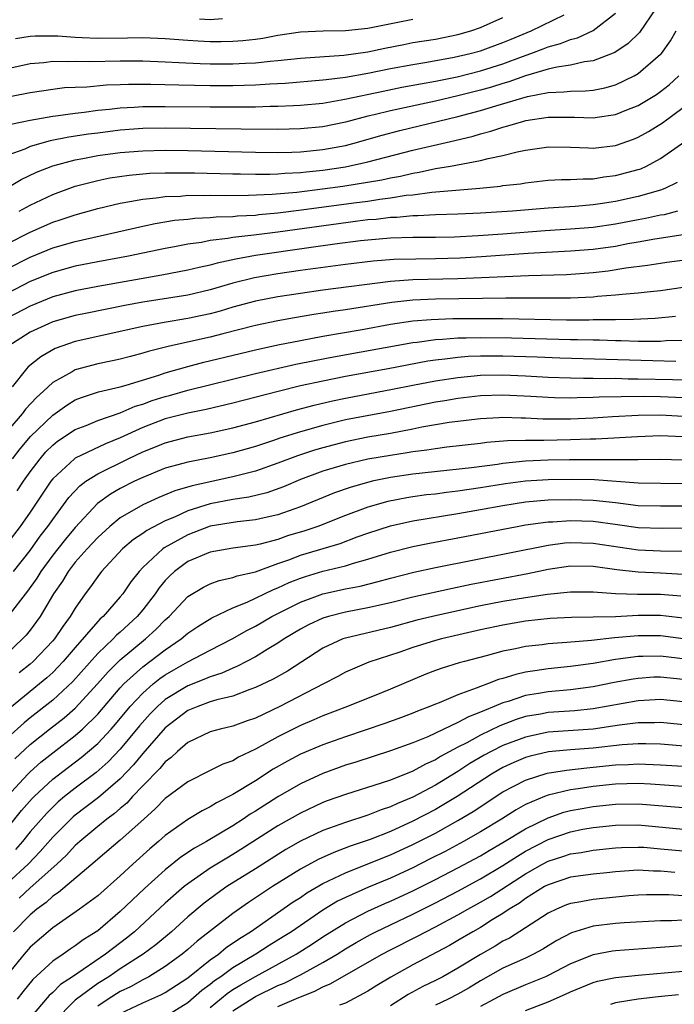
# Model space of a CAD drawing. Units: inches. Extents: x 2622000 to 2625000, y 1494000 to 1497000.
# Drawn here: x 2622360 to 2622418, y 1494141 to 1494228 of the extents above; entities that cross this region are included whole.
import ezdxf

# ---------------------------------------------------------------- set-up
doc = ezdxf.new("R2010")
doc.units = ezdxf.units.IN
doc.header["$MEASUREMENT"] = 0
doc.layers.add('LD26221494_2ft', color=217, linetype='Continuous')

msp = doc.modelspace()

# ---------------------------------------------------------------- linework, layer by layer
at = {"layer": 'LD26221494_2ft'}
for points, elevation in [([(2622416.572, 1494229), (2622415.126, 1494226.874), (2622414.114, 1494225.886), (2622412.921, 1494225.08), (2622411, 1494224.333), (2622410.25, 1494224.25), (2622409, 1494223.958), (2622407.792, 1494223.792), (2622407, 1494223.594), (2622405.009, 1494223.009), (2622403.528, 1494222.472), (2622403, 1494222.331), (2622401.983, 1494222.017), (2622401, 1494221.745), (2622399, 1494221.229), (2622397, 1494220.757), (2622393, 1494219.917), (2622391.553, 1494219.553), (2622391, 1494219.428), (2622389, 1494218.902), (2622387, 1494218.49), (2622385, 1494218.294), (2622383, 1494218.249), (2622379.733, 1494218.267), (2622373, 1494218.363), (2622371, 1494218.327), (2622369, 1494218.176), (2622367, 1494217.926), (2622366.182, 1494217.818), (2622364.445, 1494217.555), (2622362.774, 1494217.226), (2622361, 1494216.724), (2622360.509, 1494216.509), (2622359, 1494215.956)], 8636), ([(2622359, 1494221.155), (2622360.552, 1494221.448), (2622361, 1494221.548), (2622363, 1494221.843), (2622364.037, 1494221.963), (2622365, 1494222.016), (2622366.045, 1494222.045), (2622367.791, 1494222.209), (2622369, 1494222.238), (2622369.727, 1494222.273), (2622371.721, 1494222.279), (2622374.206, 1494222.206), (2622377, 1494222.159), (2622379, 1494222.158), (2622381, 1494222.209), (2622382.295, 1494222.295), (2622383.651, 1494222.349), (2622387, 1494222.646), (2622387.303, 1494222.697), (2622389, 1494222.894), (2622391, 1494223.246), (2622393, 1494223.657), (2622395, 1494224.034), (2622396.226, 1494224.226), (2622398.666, 1494224.666), (2622400.094, 1494225), (2622401, 1494225.246), (2622403, 1494225.964), (2622403.724, 1494226.276), (2622405.5, 1494227), (2622408.421, 1494228.421)], 8632), ([(2622359.271, 1494218.729), (2622361, 1494219.081), (2622363, 1494219.431), (2622363.482, 1494219.482), (2622365, 1494219.708), (2622365.783, 1494219.782), (2622367, 1494219.955), (2622368.045, 1494220.045), (2622369, 1494220.166), (2622370.223, 1494220.223), (2622371, 1494220.282), (2622373, 1494220.297), (2622377, 1494220.257), (2622381, 1494220.27), (2622382.309, 1494220.309), (2622383, 1494220.308), (2622384.38, 1494220.38), (2622385, 1494220.396), (2622387, 1494220.597), (2622388.937, 1494220.937), (2622392.342, 1494221.658), (2622394.007, 1494221.993), (2622395.686, 1494222.314), (2622397, 1494222.537), (2622398.934, 1494222.934), (2622401, 1494223.461), (2622403, 1494224.085), (2622404.744, 1494224.743), (2622405.468, 1494225), (2622406.576, 1494225.424), (2622407, 1494225.602), (2622408.116, 1494225.884), (2622409, 1494226.241), (2622409.617, 1494226.383), (2622411, 1494227.041), (2622413, 1494228.569)], 8634), ([(2622359, 1494223.667), (2622361, 1494224.103), (2622362.201, 1494224.201), (2622363, 1494224.303), (2622364.283, 1494224.283), (2622365, 1494224.319), (2622366.293, 1494224.293), (2622369, 1494224.339), (2622371, 1494224.342), (2622373, 1494224.269), (2622374.189, 1494224.189), (2622376.101, 1494224.101), (2622377, 1494224.077), (2622379, 1494224.068), (2622380.14, 1494224.14), (2622381, 1494224.17), (2622382.329, 1494224.329), (2622383, 1494224.378), (2622385, 1494224.597), (2622388.849, 1494224.849), (2622391, 1494225.155), (2622392.516, 1494225.484), (2622394.191, 1494225.809), (2622395, 1494225.96), (2622397, 1494226.28), (2622399, 1494226.678), (2622400.133, 1494227), (2622401, 1494227.305), (2622403, 1494228.192)], 8630), ([(2622395, 1494228.008), (2622391, 1494227.21), (2622389, 1494227.001), (2622387.015, 1494226.985), (2622385, 1494226.889), (2622383, 1494226.59), (2622381.66, 1494226.34), (2622381, 1494226.255), (2622379.881, 1494226.119), (2622379, 1494226.061), (2622377.967, 1494226.033), (2622377, 1494226.039), (2622375.909, 1494226.091), (2622375, 1494226.14), (2622373, 1494226.29), (2622371, 1494226.375), (2622369.654, 1494226.346), (2622367, 1494226.318), (2622365.607, 1494226.393), (2622365, 1494226.404), (2622363.467, 1494226.533), (2622361.456, 1494226.544), (2622361, 1494226.51), (2622359.708, 1494226.292)], 8628), ([(2622378.09, 1494228.09), (2622377, 1494227.997), (2622376.042, 1494228.042)], 8626), ([(2622359, 1494213.106), (2622360.204, 1494213.795), (2622361.557, 1494214.443), (2622363, 1494215.031), (2622365, 1494215.561), (2622365.673, 1494215.673), (2622367, 1494215.928), (2622369, 1494216.202), (2622371, 1494216.363), (2622373, 1494216.405), (2622375, 1494216.378), (2622381, 1494216.226), (2622383, 1494216.212), (2622384.235, 1494216.235), (2622385, 1494216.273), (2622387, 1494216.465), (2622389, 1494216.829), (2622389.673, 1494217), (2622392.259, 1494217.741), (2622393.837, 1494218.163), (2622399, 1494219.392), (2622401, 1494219.934), (2622402.351, 1494220.351), (2622405.183, 1494221.183), (2622407, 1494221.543), (2622408.414, 1494221.586), (2622409, 1494221.665), (2622410.322, 1494221.678), (2622411, 1494221.748), (2622412.05, 1494221.95), (2622413, 1494222.216), (2622414.647, 1494223), (2622415, 1494223.206), (2622417, 1494224.924), (2622417.068, 1494225), (2622417.88, 1494226.121), (2622418.392, 1494227)], 8638), ([(2622360.015, 1494211), (2622361, 1494211.541), (2622363, 1494212.482), (2622365, 1494213.212), (2622367, 1494213.726), (2622368.06, 1494213.94), (2622369.8, 1494214.2), (2622371.639, 1494214.361), (2622373, 1494214.402), (2622374.388, 1494214.388), (2622375, 1494214.404), (2622375.601, 1494214.399), (2622379, 1494214.306), (2622379.693, 1494214.307), (2622381, 1494214.277), (2622382.28, 1494214.28), (2622383, 1494214.311), (2622383.629, 1494214.371), (2622385, 1494214.431), (2622385.504, 1494214.496), (2622387, 1494214.644), (2622389, 1494214.939), (2622391, 1494215.366), (2622395, 1494216.412), (2622398.734, 1494217.266), (2622400.342, 1494217.658), (2622401, 1494217.865), (2622401.909, 1494218.091), (2622403, 1494218.46), (2622403.441, 1494218.559), (2622404.865, 1494219), (2622405.043, 1494219.043), (2622407, 1494219.336), (2622407.347, 1494219.347), (2622409.344, 1494219.343), (2622411, 1494219.288), (2622411.355, 1494219.355), (2622413, 1494219.583), (2622413.993, 1494219.994), (2622415, 1494220.379), (2622416.635, 1494221.365), (2622417, 1494221.624), (2622417.773, 1494222.227), (2622418.617, 1494223)], 8640), ([(2622359, 1494208.123), (2622361, 1494209.142), (2622363, 1494210.009), (2622363.758, 1494210.242), (2622365, 1494210.664), (2622367, 1494211.223), (2622369, 1494211.712), (2622369.842, 1494211.842), (2622371, 1494212.073), (2622372.178, 1494212.178), (2622373, 1494212.299), (2622374.34, 1494212.34), (2622375, 1494212.4), (2622376.387, 1494212.387), (2622377, 1494212.413), (2622378.386, 1494212.386), (2622380.401, 1494212.401), (2622382.493, 1494212.493), (2622384.69, 1494212.69), (2622386.972, 1494212.972), (2622388.775, 1494213.225), (2622392.222, 1494213.778), (2622393, 1494213.957), (2622393.887, 1494214.113), (2622395, 1494214.381), (2622395.542, 1494214.458), (2622397, 1494214.771), (2622398.346, 1494215), (2622401, 1494215.496), (2622401.682, 1494215.682), (2622403, 1494215.938), (2622404.261, 1494216.261), (2622405, 1494216.403), (2622406.66, 1494216.66), (2622407, 1494216.704), (2622409, 1494216.69), (2622410.605, 1494216.606), (2622411, 1494216.602), (2622413, 1494216.837), (2622414.607, 1494217.393), (2622415, 1494217.554), (2622415.93, 1494218.07), (2622417.16, 1494218.84), (2622419, 1494220.188)], 8642), ([(2622359, 1494205.898), (2622361, 1494206.919), (2622363, 1494207.74), (2622365, 1494208.312), (2622371, 1494209.668), (2622372.102, 1494209.898), (2622373.819, 1494210.181), (2622375, 1494210.296), (2622375.622, 1494210.378), (2622377, 1494210.437), (2622377.508, 1494210.492), (2622379, 1494210.526), (2622379.426, 1494210.574), (2622381, 1494210.647), (2622381.313, 1494210.687), (2622383, 1494210.837), (2622385.1, 1494211.1), (2622389.737, 1494211.737), (2622391, 1494211.895), (2622392.062, 1494212.062), (2622393, 1494212.17), (2622394.401, 1494212.401), (2622395, 1494212.457), (2622396.685, 1494212.685), (2622400.952, 1494213.048), (2622402.777, 1494213.223), (2622403, 1494213.266), (2622404.565, 1494213.435), (2622405, 1494213.515), (2622407, 1494213.737), (2622408.199, 1494213.801), (2622409, 1494213.812), (2622410.12, 1494213.88), (2622411, 1494213.874), (2622411.969, 1494214.031), (2622413, 1494214.147), (2622415, 1494214.683), (2622415.237, 1494214.763), (2622415.743, 1494215), (2622417, 1494215.662), (2622420.125, 1494217.875)], 8644), ([(2622418.464, 1494213.536), (2622417.362, 1494213), (2622417, 1494212.856), (2622415, 1494212.296), (2622413, 1494211.861), (2622411.634, 1494211.634), (2622411, 1494211.546), (2622409.414, 1494211.414), (2622407, 1494211.271), (2622403.839, 1494211), (2622401, 1494210.821), (2622399, 1494210.727), (2622397, 1494210.659), (2622395.429, 1494210.571), (2622395, 1494210.57), (2622393.566, 1494210.434), (2622393, 1494210.417), (2622391.734, 1494210.266), (2622391, 1494210.211), (2622390.11, 1494210.11), (2622383, 1494209.14), (2622380.857, 1494208.858), (2622379, 1494208.64), (2622378.553, 1494208.553), (2622377, 1494208.377), (2622376.219, 1494208.219), (2622375, 1494208.051), (2622373.813, 1494207.814), (2622373, 1494207.671), (2622369.719, 1494207), (2622367, 1494206.491), (2622365, 1494206.097), (2622363, 1494205.551), (2622361, 1494204.74), (2622359, 1494203.72)], 8646), ([(2622418.497, 1494211), (2622417.318, 1494210.682), (2622417, 1494210.634), (2622415.652, 1494210.348), (2622415, 1494210.237), (2622413, 1494209.844), (2622411, 1494209.543), (2622409, 1494209.384), (2622406.755, 1494209.245), (2622403, 1494208.949), (2622400.792, 1494208.792), (2622398.69, 1494208.69), (2622397, 1494208.657), (2622395, 1494208.652), (2622393, 1494208.59), (2622391, 1494208.424), (2622390.354, 1494208.355), (2622388.073, 1494208.073), (2622385.751, 1494207.751), (2622381, 1494207.054), (2622379.261, 1494206.739), (2622377.61, 1494206.389), (2622377, 1494206.209), (2622376.001, 1494205.999), (2622375, 1494205.741), (2622372.7, 1494205.3), (2622367, 1494204.306), (2622365, 1494203.917), (2622363, 1494203.374), (2622361, 1494202.565), (2622359, 1494201.517)], 8648), ([(2622419, 1494208.886), (2622416.495, 1494208.495), (2622415, 1494208.226), (2622414.078, 1494208.078), (2622413, 1494207.869), (2622411, 1494207.593), (2622409, 1494207.435), (2622405.229, 1494207.229), (2622401.077, 1494206.923), (2622399.193, 1494206.807), (2622397, 1494206.749), (2622395.256, 1494206.744), (2622393.313, 1494206.687), (2622391.46, 1494206.54), (2622389, 1494206.25), (2622385, 1494205.725), (2622383, 1494205.438), (2622380.921, 1494205.079), (2622379, 1494204.598), (2622377, 1494204.011), (2622375, 1494203.535), (2622371, 1494202.902), (2622369.393, 1494202.608), (2622366.057, 1494201.943), (2622365, 1494201.719), (2622363, 1494201.157), (2622362.612, 1494201), (2622361, 1494200.247), (2622359, 1494198.97)], 8650), ([(2622421, 1494206.874), (2622417.568, 1494206.432), (2622417, 1494206.353), (2622415.842, 1494206.158), (2622413.917, 1494205.918), (2622412.332, 1494205.668), (2622411, 1494205.515), (2622408.654, 1494205.346), (2622405.257, 1494205.257), (2622399, 1494204.974), (2622395, 1494204.892), (2622393, 1494204.737), (2622387, 1494203.97), (2622385, 1494203.695), (2622383, 1494203.393), (2622381, 1494203.007), (2622379, 1494202.462), (2622377.877, 1494202.123), (2622377, 1494201.886), (2622376.278, 1494201.722), (2622375, 1494201.451), (2622372.888, 1494201.112), (2622371, 1494200.754), (2622365, 1494199.409), (2622363.212, 1494198.788), (2622361.93, 1494198.07), (2622360.831, 1494197.17), (2622360.668, 1494197), (2622359.398, 1494195.398)], 8652), ([(2622419, 1494204.224), (2622417, 1494203.932), (2622415.813, 1494203.813), (2622415, 1494203.708), (2622413.599, 1494203.599), (2622413, 1494203.525), (2622411.404, 1494203.404), (2622411, 1494203.357), (2622409, 1494203.267), (2622407, 1494203.255), (2622403.262, 1494203.262), (2622397, 1494203.173), (2622395, 1494203.091), (2622393.123, 1494202.877), (2622389, 1494202.219), (2622387.926, 1494202.074), (2622387, 1494201.92), (2622386.193, 1494201.807), (2622384.475, 1494201.525), (2622383, 1494201.26), (2622381, 1494200.843), (2622378.108, 1494200.108), (2622377, 1494199.811), (2622373.386, 1494199), (2622371.471, 1494198.529), (2622371, 1494198.37), (2622369.903, 1494198.097), (2622369, 1494197.846), (2622368.309, 1494197.691), (2622367, 1494197.43), (2622365, 1494196.894), (2622364.728, 1494196.728), (2622363, 1494195.762), (2622362.179, 1494195), (2622361.548, 1494194.452), (2622360.586, 1494193.414), (2622360.29, 1494193), (2622359, 1494191.507)], 8654), ([(2622359.423, 1494189), (2622360.122, 1494189.878), (2622361.034, 1494190.966), (2622363, 1494192.889), (2622364.243, 1494193.757), (2622365, 1494194.223), (2622365.554, 1494194.445), (2622367.063, 1494194.937), (2622369, 1494195.395), (2622369.537, 1494195.537), (2622372.433, 1494196.433), (2622373, 1494196.626), (2622375, 1494197.203), (2622376.42, 1494197.58), (2622379.638, 1494198.362), (2622381, 1494198.686), (2622383, 1494199.117), (2622385, 1494199.513), (2622387, 1494199.878), (2622390.482, 1494200.482), (2622393, 1494200.947), (2622395, 1494201.247), (2622396.614, 1494201.386), (2622398.547, 1494201.453), (2622401, 1494201.469), (2622403, 1494201.455), (2622408.645, 1494201.355), (2622410.654, 1494201.346), (2622411, 1494201.358), (2622412.641, 1494201.359), (2622413, 1494201.384), (2622414.606, 1494201.394), (2622416.509, 1494201.491), (2622418.32, 1494201.68)], 8656), ([(2622359.838, 1494186.162), (2622360.394, 1494187), (2622361, 1494187.836), (2622361.877, 1494189), (2622362.396, 1494189.604), (2622363, 1494190.218), (2622363.436, 1494190.565), (2622365, 1494191.595), (2622365.97, 1494191.97), (2622367, 1494192.397), (2622369, 1494193.093), (2622370.332, 1494193.668), (2622371, 1494193.86), (2622371.835, 1494194.165), (2622373, 1494194.536), (2622373.372, 1494194.628), (2622375, 1494195.094), (2622381, 1494196.57), (2622384.605, 1494197.395), (2622386.263, 1494197.737), (2622387.943, 1494198.056), (2622395, 1494199.334), (2622395.367, 1494199.367), (2622397, 1494199.597), (2622397.618, 1494199.617), (2622399, 1494199.738), (2622399.742, 1494199.741), (2622401, 1494199.784), (2622403.752, 1494199.752), (2622409, 1494199.608), (2622409.604, 1494199.604), (2622411, 1494199.558), (2622411.558, 1494199.558), (2622413, 1494199.501), (2622413.504, 1494199.504), (2622415, 1494199.444), (2622415.462, 1494199.462), (2622417, 1494199.447), (2622417.493, 1494199.493), (2622419, 1494199.539)], 8658), ([(2622418.348, 1494197.652), (2622416.311, 1494197.689), (2622412.175, 1494197.825), (2622408.063, 1494197.937), (2622406.024, 1494198.024), (2622403, 1494198.118), (2622401, 1494198.119), (2622399.918, 1494198.082), (2622399, 1494198.007), (2622397.843, 1494197.842), (2622397, 1494197.763), (2622396.332, 1494197.668), (2622392.811, 1494197), (2622389, 1494196.303), (2622387, 1494195.908), (2622385, 1494195.466), (2622383.016, 1494194.984), (2622379, 1494193.931), (2622376.62, 1494193.381), (2622375, 1494193.052), (2622373, 1494192.535), (2622371, 1494191.787), (2622369, 1494190.853), (2622367.676, 1494190.324), (2622365, 1494189.054), (2622364.926, 1494189), (2622363, 1494187.218), (2622362.833, 1494187), (2622361, 1494184.253), (2622360.101, 1494183), (2622359, 1494181.561)], 8660), ([(2622359.522, 1494179), (2622361, 1494180.869), (2622361.886, 1494182.114), (2622362.579, 1494183), (2622363, 1494183.617), (2622364.441, 1494185.559), (2622365.404, 1494186.596), (2622365.957, 1494187), (2622367, 1494187.66), (2622369.691, 1494189), (2622371, 1494189.632), (2622371.986, 1494190.013), (2622373, 1494190.43), (2622375, 1494190.939), (2622377, 1494191.318), (2622379, 1494191.752), (2622381, 1494192.285), (2622384.651, 1494193.349), (2622386.232, 1494193.768), (2622387.854, 1494194.146), (2622389, 1494194.381), (2622393.171, 1494195.171), (2622395, 1494195.539), (2622397, 1494195.92), (2622399, 1494196.235), (2622401, 1494196.418), (2622403, 1494196.446), (2622405, 1494196.364), (2622407, 1494196.252), (2622409, 1494196.182), (2622410.155, 1494196.155), (2622411, 1494196.167), (2622412.137, 1494196.137), (2622413, 1494196.152), (2622414.115, 1494196.115), (2622415, 1494196.115), (2622418.047, 1494196.047), (2622419.98, 1494195.98)], 8662), ([(2622419, 1494194.403), (2622417, 1494194.492), (2622415.481, 1494194.519), (2622413.486, 1494194.514), (2622411.535, 1494194.464), (2622411, 1494194.433), (2622409.587, 1494194.413), (2622409, 1494194.384), (2622407.572, 1494194.428), (2622407, 1494194.431), (2622405.461, 1494194.539), (2622403, 1494194.662), (2622401, 1494194.601), (2622399, 1494194.368), (2622397.842, 1494194.158), (2622397, 1494194.03), (2622393, 1494193.207), (2622389, 1494192.453), (2622387, 1494191.971), (2622385, 1494191.394), (2622383.181, 1494190.819), (2622382.622, 1494190.622), (2622381, 1494190.098), (2622379, 1494189.536), (2622377, 1494189.094), (2622375, 1494188.699), (2622374.57, 1494188.57), (2622373, 1494188.154), (2622371, 1494187.35), (2622370.264, 1494187), (2622369, 1494186.355), (2622368.139, 1494185.861), (2622366.982, 1494185.018), (2622365, 1494182.886), (2622364.135, 1494181.865), (2622363.447, 1494181), (2622363, 1494180.434), (2622361.943, 1494179), (2622361.594, 1494178.406), (2622360.764, 1494177.236), (2622359.006, 1494174.994)], 8664), ([(2622419, 1494192.763), (2622417, 1494192.864), (2622415, 1494192.836), (2622412.725, 1494192.725), (2622411, 1494192.619), (2622409, 1494192.525), (2622408.516, 1494192.516), (2622406.525, 1494192.526), (2622405, 1494192.614), (2622404.604, 1494192.604), (2622403, 1494192.664), (2622402.632, 1494192.632), (2622401, 1494192.553), (2622398.213, 1494192.213), (2622395.797, 1494191.797), (2622395, 1494191.63), (2622393, 1494191.245), (2622391, 1494190.907), (2622389, 1494190.511), (2622387, 1494189.985), (2622386.242, 1494189.758), (2622384.738, 1494189.262), (2622383, 1494188.597), (2622381, 1494187.894), (2622379, 1494187.383), (2622375.39, 1494186.61), (2622373.844, 1494186.156), (2622372.435, 1494185.566), (2622371, 1494184.908), (2622369, 1494183.76), (2622368.071, 1494183), (2622367, 1494182.022), (2622366.049, 1494181), (2622365, 1494179.814), (2622364.361, 1494179), (2622363.855, 1494178.145), (2622363.078, 1494177), (2622361.895, 1494175), (2622361, 1494173.777), (2622360.651, 1494173.349), (2622360.33, 1494173), (2622359, 1494171.757)], 8666), ([(2622419, 1494190.948), (2622417, 1494191.036), (2622414.957, 1494190.957), (2622411.249, 1494190.751), (2622410.751, 1494190.751), (2622409, 1494190.68), (2622406.628, 1494190.628), (2622405, 1494190.634), (2622403.406, 1494190.594), (2622401.563, 1494190.437), (2622401, 1494190.356), (2622398.025, 1494190.025), (2622397, 1494189.895), (2622396.241, 1494189.759), (2622395, 1494189.614), (2622394.482, 1494189.518), (2622393, 1494189.3), (2622391, 1494188.955), (2622389, 1494188.497), (2622387, 1494187.887), (2622385, 1494187.149), (2622383.49, 1494186.51), (2622382.022, 1494185.978), (2622380.419, 1494185.581), (2622379, 1494185.373), (2622377, 1494184.998), (2622375, 1494184.373), (2622373.82, 1494183.82), (2622373, 1494183.48), (2622371.369, 1494182.631), (2622371, 1494182.355), (2622370.176, 1494181.824), (2622369.192, 1494181), (2622367.346, 1494179), (2622367, 1494178.55), (2622366.367, 1494177.633), (2622365.889, 1494177), (2622365, 1494175.747), (2622364.562, 1494175), (2622363.887, 1494174.113), (2622363.145, 1494173), (2622363, 1494172.83), (2622361.272, 1494171), (2622361, 1494170.759), (2622360.02, 1494169.98)], 8668), ([(2622419, 1494188.87), (2622416.944, 1494188.944), (2622415, 1494188.897), (2622413, 1494188.894), (2622410.917, 1494188.917), (2622408.903, 1494188.903), (2622407, 1494188.867), (2622405, 1494188.777), (2622403, 1494188.581), (2622402.502, 1494188.502), (2622400.196, 1494188.196), (2622395, 1494187.633), (2622393, 1494187.336), (2622391.381, 1494187), (2622391.069, 1494186.931), (2622389.509, 1494186.491), (2622388.029, 1494185.971), (2622385, 1494184.746), (2622383, 1494184.036), (2622381.77, 1494183.77), (2622381, 1494183.578), (2622379.411, 1494183.411), (2622377, 1494183.012), (2622375.548, 1494182.452), (2622375, 1494182.256), (2622372.902, 1494181.098), (2622372.771, 1494181), (2622371, 1494179.345), (2622370.669, 1494179), (2622369.932, 1494178.069), (2622369.222, 1494177), (2622369, 1494176.731), (2622367.49, 1494175), (2622367.225, 1494174.775), (2622367, 1494174.536), (2622365, 1494172.238), (2622363.943, 1494171), (2622363.492, 1494170.508), (2622363, 1494170.028), (2622362.464, 1494169.536), (2622361.831, 1494169), (2622359.17, 1494166.83)], 8670), ([(2622419, 1494186.786), (2622415, 1494186.848), (2622411.131, 1494187.131), (2622409.174, 1494187.174), (2622407, 1494187.145), (2622405, 1494187.014), (2622403.226, 1494186.774), (2622401, 1494186.413), (2622399, 1494186.118), (2622397.99, 1494186.01), (2622397, 1494185.868), (2622396.215, 1494185.785), (2622395, 1494185.618), (2622394.464, 1494185.536), (2622392.779, 1494185.221), (2622391, 1494184.716), (2622389, 1494183.96), (2622386.547, 1494183), (2622385.39, 1494182.61), (2622383.857, 1494182.143), (2622383, 1494181.845), (2622381.432, 1494181.432), (2622381, 1494181.337), (2622379, 1494181.073), (2622377, 1494180.72), (2622375, 1494179.869), (2622373.816, 1494179), (2622373.391, 1494178.609), (2622373, 1494178.192), (2622372.456, 1494177.544), (2622372.091, 1494177), (2622371, 1494175.591), (2622370.511, 1494175), (2622369, 1494173.611), (2622368.67, 1494173.33), (2622368.36, 1494173), (2622367, 1494171.712), (2622364.786, 1494169.215), (2622363, 1494167.568), (2622361, 1494165.993), (2622360.455, 1494165.545), (2622359, 1494164.233)], 8672), ([(2622359.635, 1494162.365), (2622361, 1494163.627), (2622362.721, 1494165), (2622364.005, 1494165.995), (2622365, 1494166.859), (2622366.976, 1494169), (2622367.915, 1494170.085), (2622368.835, 1494171), (2622369, 1494171.157), (2622371.25, 1494173), (2622372.169, 1494173.831), (2622373, 1494174.707), (2622373.333, 1494175), (2622375, 1494176.774), (2622376.393, 1494177.607), (2622377, 1494177.9), (2622377.799, 1494178.201), (2622379, 1494178.443), (2622379.396, 1494178.603), (2622381, 1494178.965), (2622383, 1494179.692), (2622384.06, 1494180.061), (2622385, 1494180.427), (2622388.523, 1494181.477), (2622390.059, 1494182.058), (2622391, 1494182.391), (2622393, 1494183.047), (2622395, 1494183.483), (2622399, 1494184.136), (2622401, 1494184.485), (2622403, 1494184.854), (2622405, 1494185.169), (2622407, 1494185.343), (2622409, 1494185.388), (2622411, 1494185.327), (2622413, 1494185.118), (2622415, 1494184.866), (2622417, 1494184.81), (2622419, 1494184.834)], 8674), ([(2622358.94, 1494159), (2622360.8, 1494161), (2622361, 1494161.196), (2622361.952, 1494162.048), (2622363, 1494162.895), (2622365, 1494164.42), (2622365.657, 1494165), (2622367, 1494166.322), (2622369, 1494168.647), (2622369.328, 1494169), (2622371, 1494170.523), (2622373, 1494172.038), (2622374.412, 1494173), (2622375, 1494173.514), (2622375.89, 1494174.111), (2622377.131, 1494174.869), (2622379, 1494175.758), (2622380.276, 1494176.276), (2622382.608, 1494177.392), (2622383, 1494177.534), (2622384.002, 1494177.998), (2622385, 1494178.396), (2622385.452, 1494178.548), (2622387, 1494179.02), (2622389, 1494179.501), (2622389.734, 1494179.734), (2622391, 1494180.076), (2622393, 1494180.706), (2622395, 1494181.217), (2622396.48, 1494181.52), (2622399, 1494181.989), (2622404.246, 1494183), (2622405, 1494183.132), (2622407, 1494183.403), (2622407.414, 1494183.414), (2622409, 1494183.518), (2622411, 1494183.454), (2622413.165, 1494183.165), (2622415, 1494182.889), (2622417.172, 1494182.828), (2622419, 1494182.876)], 8676), ([(2622358.011, 1494155), (2622360.242, 1494157.758), (2622361.178, 1494158.822), (2622361.356, 1494159), (2622363, 1494160.543), (2622364.388, 1494161.612), (2622365.534, 1494162.466), (2622367, 1494163.725), (2622368.188, 1494165), (2622368.572, 1494165.428), (2622369.889, 1494167), (2622371, 1494168.191), (2622371.927, 1494169), (2622372.523, 1494169.477), (2622373, 1494169.809), (2622373.753, 1494170.247), (2622375, 1494170.963), (2622377, 1494172.014), (2622378.934, 1494173), (2622380.251, 1494173.749), (2622381, 1494174.139), (2622382.459, 1494175), (2622385, 1494176.279), (2622387, 1494177.005), (2622389, 1494177.44), (2622390.303, 1494177.697), (2622391.906, 1494178.094), (2622393, 1494178.405), (2622395.067, 1494178.933), (2622397, 1494179.354), (2622407, 1494181.331), (2622408.479, 1494181.521), (2622409, 1494181.557), (2622411, 1494181.507), (2622415, 1494180.904), (2622417, 1494180.824), (2622419, 1494180.796)], 8678), ([(2622419, 1494178.727), (2622417, 1494178.851), (2622415, 1494178.922), (2622413.124, 1494179.124), (2622411, 1494179.42), (2622409, 1494179.45), (2622407, 1494179.16), (2622405.22, 1494178.78), (2622400.17, 1494177.83), (2622398.51, 1494177.49), (2622395, 1494176.71), (2622393, 1494176.215), (2622391, 1494175.759), (2622389, 1494175.371), (2622387.51, 1494175), (2622387, 1494174.846), (2622385.734, 1494174.266), (2622385, 1494173.865), (2622383.574, 1494173), (2622383, 1494172.613), (2622382.063, 1494172.063), (2622381, 1494171.413), (2622379.419, 1494170.581), (2622379, 1494170.418), (2622378.029, 1494169.971), (2622377, 1494169.647), (2622376.559, 1494169.442), (2622375, 1494168.84), (2622373, 1494167.611), (2622372.309, 1494167), (2622371.664, 1494166.337), (2622370.72, 1494165.28), (2622369, 1494163.214), (2622367.922, 1494162.077), (2622366.863, 1494161.137), (2622365, 1494159.75), (2622364.053, 1494159), (2622363.479, 1494158.521), (2622363, 1494158.073), (2622362.465, 1494157.535), (2622361, 1494155.855), (2622360.304, 1494155), (2622359.689, 1494154.311)], 8680), ([(2622418.785, 1494176.785), (2622417, 1494176.939), (2622414.958, 1494176.958), (2622413, 1494177.004), (2622411, 1494177.142), (2622409, 1494177.165), (2622406.961, 1494176.961), (2622405, 1494176.659), (2622403, 1494176.316), (2622401, 1494175.928), (2622399, 1494175.504), (2622396.742, 1494175), (2622395.346, 1494174.654), (2622393, 1494174.027), (2622389, 1494173.08), (2622388.77, 1494173), (2622387, 1494172.176), (2622383.852, 1494170.147), (2622382.569, 1494169.431), (2622381, 1494168.673), (2622380.505, 1494168.505), (2622379, 1494167.922), (2622377.586, 1494167.586), (2622377, 1494167.402), (2622375.882, 1494167), (2622375, 1494166.635), (2622373, 1494165.109), (2622371, 1494162.816), (2622370.183, 1494161.818), (2622369, 1494160.572), (2622367.08, 1494158.92), (2622365, 1494157.347), (2622364.811, 1494157.189), (2622363, 1494155.383), (2622361.886, 1494154.114), (2622360.814, 1494153), (2622359, 1494151.328)], 8682), ([(2622419, 1494174.849), (2622417, 1494175.071), (2622415, 1494175.075), (2622413, 1494174.976), (2622411, 1494174.922), (2622409.098, 1494174.903), (2622407.189, 1494174.811), (2622405, 1494174.579), (2622403, 1494174.237), (2622401, 1494173.802), (2622397.528, 1494173), (2622397, 1494172.857), (2622395, 1494172.232), (2622393.821, 1494171.821), (2622391.072, 1494170.928), (2622389, 1494170.058), (2622388.325, 1494169.675), (2622387.053, 1494169), (2622383.174, 1494167), (2622381, 1494165.976), (2622380.272, 1494165.728), (2622379, 1494165.259), (2622377.887, 1494165), (2622377, 1494164.749), (2622375, 1494163.801), (2622374.081, 1494163), (2622373.529, 1494162.471), (2622373, 1494162.08), (2622372.517, 1494161.483), (2622371, 1494159.944), (2622370.098, 1494159), (2622369.575, 1494158.425), (2622369, 1494157.945), (2622368.499, 1494157.501), (2622367.811, 1494157), (2622367, 1494156.343), (2622365.401, 1494155), (2622365, 1494154.639), (2622364.212, 1494153.788), (2622363.362, 1494153), (2622361, 1494150.898), (2622360.023, 1494149.977)], 8684), ([(2622419, 1494173.011), (2622417, 1494173.268), (2622415, 1494173.268), (2622412.915, 1494173.085), (2622410.861, 1494172.861), (2622408.679, 1494172.679), (2622407, 1494172.561), (2622406.487, 1494172.487), (2622405, 1494172.32), (2622404.123, 1494172.123), (2622403, 1494171.911), (2622401.503, 1494171.503), (2622399.568, 1494171), (2622399.121, 1494170.879), (2622397.594, 1494170.406), (2622397, 1494170.186), (2622396.141, 1494169.859), (2622393, 1494168.532), (2622392.217, 1494168.217), (2622389.19, 1494167), (2622387, 1494166.161), (2622386.198, 1494165.802), (2622385, 1494165.301), (2622383, 1494164.318), (2622381, 1494163.216), (2622379.501, 1494162.499), (2622379, 1494162.18), (2622378.12, 1494161.88), (2622377, 1494161.301), (2622375, 1494160.312), (2622373, 1494158.836), (2622372.103, 1494157.896), (2622371.08, 1494157), (2622369, 1494155.128), (2622367, 1494153.426), (2622366.782, 1494153.218), (2622363.528, 1494150.472), (2622363, 1494150.147), (2622362.406, 1494149.594), (2622361.601, 1494149), (2622361, 1494148.485), (2622359.504, 1494147)], 8686), ([(2622419.219, 1494171.218), (2622417, 1494171.483), (2622415.43, 1494171.429), (2622415, 1494171.429), (2622413, 1494171.162), (2622411, 1494170.833), (2622409, 1494170.551), (2622407, 1494170.333), (2622405.824, 1494170.176), (2622405, 1494170.034), (2622404.144, 1494169.856), (2622403, 1494169.495), (2622402.608, 1494169.392), (2622401.612, 1494169), (2622401, 1494168.783), (2622400.617, 1494168.617), (2622399, 1494168.041), (2622397.334, 1494167.334), (2622397, 1494167.211), (2622396.504, 1494167), (2622395.409, 1494166.592), (2622395, 1494166.414), (2622393.972, 1494166.028), (2622392.499, 1494165.501), (2622389, 1494164.312), (2622387, 1494163.602), (2622385, 1494162.757), (2622383.849, 1494162.151), (2622382.58, 1494161.419), (2622381, 1494160.402), (2622379, 1494159.175), (2622377.563, 1494158.436), (2622377, 1494158.076), (2622376.274, 1494157.726), (2622375, 1494156.955), (2622373, 1494155.534), (2622372.408, 1494155), (2622371.641, 1494154.359), (2622370.112, 1494153), (2622369, 1494151.973), (2622367, 1494150.194), (2622365.375, 1494149), (2622363, 1494147.353), (2622361, 1494145.611), (2622360.453, 1494145), (2622359, 1494143.231)], 8688), ([(2622419, 1494169.409), (2622417, 1494169.615), (2622416.407, 1494169.593), (2622415, 1494169.494), (2622414.569, 1494169.431), (2622412.879, 1494169.121), (2622411, 1494168.75), (2622409, 1494168.484), (2622407, 1494168.304), (2622406.152, 1494168.152), (2622405, 1494167.975), (2622403.455, 1494167.455), (2622403, 1494167.328), (2622402.229, 1494167), (2622401.342, 1494166.658), (2622401, 1494166.487), (2622399.922, 1494166.078), (2622399, 1494165.574), (2622397, 1494164.625), (2622396.315, 1494164.315), (2622395, 1494163.776), (2622393, 1494163.059), (2622389.94, 1494162.06), (2622389, 1494161.774), (2622387, 1494161.058), (2622385, 1494160.134), (2622383, 1494158.981), (2622381, 1494157.711), (2622380.555, 1494157.445), (2622379.905, 1494157), (2622379, 1494156.412), (2622376.648, 1494155), (2622375.585, 1494154.414), (2622374.389, 1494153.611), (2622373, 1494152.501), (2622371.152, 1494150.848), (2622369, 1494148.791), (2622367, 1494147.088), (2622365.717, 1494146.283), (2622365, 1494145.739), (2622364.547, 1494145.453), (2622363.924, 1494145), (2622363, 1494144.373), (2622361.238, 1494142.762), (2622360.333, 1494141.667), (2622359.853, 1494141)], 8690), ([(2622419, 1494167.404), (2622417, 1494167.612), (2622415.542, 1494167.542), (2622415, 1494167.503), (2622411, 1494166.784), (2622409.378, 1494166.622), (2622407, 1494166.46), (2622406.326, 1494166.325), (2622405, 1494166.097), (2622404.165, 1494165.835), (2622402.723, 1494165.277), (2622401, 1494164.448), (2622399.78, 1494163.78), (2622399, 1494163.387), (2622397.445, 1494162.555), (2622397, 1494162.27), (2622396.116, 1494161.884), (2622395, 1494161.263), (2622393, 1494160.464), (2622392.181, 1494160.181), (2622389, 1494159.179), (2622387.393, 1494158.607), (2622387, 1494158.458), (2622385, 1494157.537), (2622383, 1494156.404), (2622379.716, 1494154.284), (2622379, 1494153.842), (2622378.463, 1494153.536), (2622377, 1494152.631), (2622375, 1494151.259), (2622374.677, 1494151), (2622373, 1494149.526), (2622370.254, 1494147), (2622369.566, 1494146.434), (2622368.425, 1494145.575), (2622367.702, 1494145), (2622364.761, 1494143), (2622363.698, 1494142.302), (2622363, 1494141.61), (2622362.675, 1494141.325), (2622361, 1494139.347)], 8692), ([(2622421.163, 1494165.163), (2622417, 1494165.571), (2622416.455, 1494165.545), (2622415, 1494165.548), (2622413.337, 1494165.337), (2622412.761, 1494165.239), (2622411, 1494164.985), (2622407, 1494164.705), (2622405, 1494164.29), (2622403, 1494163.524), (2622401.952, 1494163), (2622401.332, 1494162.668), (2622400.067, 1494161.933), (2622399, 1494161.234), (2622397, 1494160.013), (2622395, 1494158.941), (2622393.621, 1494158.379), (2622393, 1494158.082), (2622392.176, 1494157.824), (2622391, 1494157.355), (2622389, 1494156.697), (2622387, 1494155.972), (2622385, 1494155.034), (2622383.707, 1494154.293), (2622381, 1494152.583), (2622378.456, 1494151), (2622377.595, 1494150.405), (2622376.455, 1494149.545), (2622375, 1494148.305), (2622373.549, 1494147), (2622372.16, 1494145.84), (2622371.038, 1494145), (2622369, 1494143.688), (2622367.985, 1494143), (2622367, 1494142.385), (2622365.106, 1494141), (2622365, 1494140.909), (2622363.105, 1494139)], 8694), ([(2622419.453, 1494163.453), (2622417, 1494163.642), (2622415.684, 1494163.684), (2622415, 1494163.685), (2622413.594, 1494163.593), (2622411, 1494163.298), (2622409, 1494163.141), (2622407.042, 1494162.958), (2622405.423, 1494162.577), (2622405, 1494162.456), (2622403.975, 1494162.025), (2622403, 1494161.581), (2622402.622, 1494161.378), (2622401.984, 1494161), (2622398.936, 1494159), (2622397, 1494157.857), (2622395, 1494156.808), (2622393, 1494155.904), (2622391.193, 1494155.193), (2622389.417, 1494154.583), (2622387.958, 1494154.042), (2622386.579, 1494153.421), (2622385, 1494152.555), (2622382.532, 1494151), (2622380.404, 1494149.596), (2622379, 1494148.626), (2622375.846, 1494146.155), (2622375, 1494145.409), (2622374.504, 1494145), (2622373, 1494143.908), (2622371.533, 1494143), (2622371.191, 1494142.808), (2622371, 1494142.724), (2622369.896, 1494142.103), (2622369, 1494141.681), (2622367.926, 1494141), (2622367, 1494140.377)], 8696), ([(2622369, 1494139.718), (2622371, 1494140.672), (2622372.619, 1494141.381), (2622373, 1494141.595), (2622375, 1494142.908), (2622377, 1494144.498), (2622377.713, 1494145), (2622378.419, 1494145.581), (2622379.596, 1494146.404), (2622380.561, 1494147), (2622384.361, 1494149.639), (2622385, 1494150.048), (2622385.564, 1494150.436), (2622387, 1494151.281), (2622387.509, 1494151.509), (2622389, 1494152.237), (2622391, 1494153.017), (2622393, 1494153.819), (2622395, 1494154.738), (2622395.516, 1494155), (2622397, 1494155.761), (2622399, 1494156.862), (2622400.34, 1494157.66), (2622403, 1494159.412), (2622405, 1494160.466), (2622406.926, 1494161.074), (2622408.644, 1494161.355), (2622410.435, 1494161.565), (2622411, 1494161.609), (2622413, 1494161.818), (2622414.148, 1494161.852), (2622415, 1494161.905), (2622417, 1494161.822), (2622419, 1494161.703)], 8698), ([(2622419, 1494159.895), (2622416.091, 1494160.091), (2622415, 1494160.146), (2622413, 1494160.101), (2622411, 1494159.888), (2622409.673, 1494159.673), (2622409, 1494159.588), (2622407, 1494159.114), (2622406.698, 1494159), (2622405, 1494158.286), (2622404.168, 1494157.832), (2622402.857, 1494157), (2622401, 1494155.867), (2622399.487, 1494155), (2622397.865, 1494154.135), (2622396.545, 1494153.455), (2622395, 1494152.68), (2622393, 1494151.766), (2622391.039, 1494150.961), (2622389, 1494150.048), (2622388.302, 1494149.698), (2622387, 1494148.909), (2622384.199, 1494147), (2622383.468, 1494146.532), (2622382.234, 1494145.766), (2622381.045, 1494145), (2622379, 1494143.779), (2622377.936, 1494143), (2622377.374, 1494142.626), (2622377, 1494142.314), (2622376.236, 1494141.764), (2622375, 1494140.68), (2622373, 1494139.43)], 8700), ([(2622377, 1494140.265), (2622378.489, 1494141.511), (2622379, 1494141.852), (2622379.707, 1494142.293), (2622381, 1494143.027), (2622384.622, 1494145), (2622386.08, 1494145.921), (2622387, 1494146.528), (2622389, 1494147.784), (2622391, 1494148.829), (2622392.497, 1494149.503), (2622393, 1494149.71), (2622395, 1494150.626), (2622397, 1494151.627), (2622399, 1494152.657), (2622401, 1494153.737), (2622401.784, 1494154.216), (2622403, 1494154.912), (2622405, 1494156.142), (2622407, 1494157.122), (2622408.394, 1494157.606), (2622409, 1494157.755), (2622410.046, 1494157.954), (2622411, 1494158.115), (2622413, 1494158.329), (2622415, 1494158.349), (2622419, 1494158.023)], 8702), ([(2622379, 1494139.978), (2622381, 1494141.235), (2622383, 1494142.207), (2622383.561, 1494142.439), (2622385, 1494143.179), (2622387, 1494144.264), (2622388.263, 1494145), (2622389, 1494145.462), (2622389.968, 1494146.033), (2622391.244, 1494146.756), (2622391.718, 1494147), (2622393, 1494147.616), (2622395, 1494148.559), (2622397, 1494149.56), (2622399, 1494150.603), (2622401, 1494151.69), (2622403, 1494152.878), (2622404.285, 1494153.715), (2622405, 1494154.136), (2622407, 1494155.197), (2622409, 1494155.879), (2622410.093, 1494156.093), (2622411, 1494156.252), (2622413, 1494156.46), (2622415, 1494156.476), (2622419, 1494156.105)], 8704), ([(2622383, 1494140.35), (2622384.86, 1494141.14), (2622385, 1494141.211), (2622386.285, 1494141.715), (2622387, 1494142.099), (2622387.646, 1494142.353), (2622392.262, 1494145), (2622393, 1494145.393), (2622395.399, 1494146.601), (2622396.136, 1494147), (2622397, 1494147.428), (2622399, 1494148.492), (2622399.874, 1494149), (2622401, 1494149.618), (2622401.875, 1494150.124), (2622405, 1494152.139), (2622406.508, 1494153), (2622407, 1494153.264), (2622408.324, 1494153.677), (2622409, 1494153.921), (2622409.954, 1494154.046), (2622411, 1494154.244), (2622413, 1494154.452), (2622413.514, 1494154.486), (2622415, 1494154.518), (2622415.505, 1494154.495), (2622417, 1494154.371), (2622419, 1494154.173)], 8706), ([(2622418.26, 1494152.26), (2622417, 1494152.383), (2622416.382, 1494152.383), (2622415, 1494152.451), (2622413, 1494152.302), (2622412.227, 1494152.227), (2622411, 1494152.099), (2622409, 1494151.827), (2622407, 1494151.168), (2622406.698, 1494151), (2622405, 1494149.94), (2622404.46, 1494149.54), (2622403.557, 1494149), (2622403, 1494148.622), (2622402.036, 1494148.037), (2622401, 1494147.378), (2622400.333, 1494147), (2622399, 1494146.205), (2622398.233, 1494145.767), (2622395, 1494144.05), (2622393.036, 1494142.964), (2622391.78, 1494142.22), (2622391, 1494141.72), (2622389, 1494140.659), (2622388.472, 1494140.471)], 8708), ([(2622419, 1494150.185), (2622417.738, 1494150.262), (2622415.739, 1494150.261), (2622415, 1494150.234), (2622414.169, 1494150.169), (2622411, 1494149.864), (2622409.595, 1494149.595), (2622409, 1494149.51), (2622408.627, 1494149.373), (2622407.74, 1494149), (2622407, 1494148.639), (2622405, 1494147.332), (2622403.574, 1494146.426), (2622403, 1494146.142), (2622402.292, 1494145.708), (2622401, 1494144.982), (2622399, 1494143.766), (2622397.653, 1494143), (2622397, 1494142.659), (2622395.878, 1494142.122), (2622394.581, 1494141.419), (2622393, 1494140.403)], 8710), ([(2622419, 1494148.021), (2622417.957, 1494147.957), (2622417, 1494147.956), (2622413.774, 1494147.774), (2622413, 1494147.712), (2622411, 1494147.477), (2622409.094, 1494146.906), (2622407.786, 1494146.214), (2622407, 1494145.746), (2622406.545, 1494145.455), (2622405.716, 1494145), (2622405, 1494144.652), (2622403, 1494143.747), (2622401, 1494142.638), (2622399.984, 1494142.016), (2622399, 1494141.448), (2622398.142, 1494141), (2622397, 1494140.474)], 8712), ([(2622420.161, 1494145.839), (2622417, 1494145.582), (2622413, 1494145.29), (2622412.742, 1494145.258), (2622411, 1494144.943), (2622409, 1494144.153), (2622407, 1494143.103), (2622406.773, 1494143), (2622405, 1494142.275), (2622403, 1494141.433), (2622402.215, 1494141), (2622401, 1494140.361)], 8714), ([(2622405, 1494140), (2622407, 1494140.77), (2622408.557, 1494141.443), (2622409, 1494141.661), (2622411, 1494142.482), (2622411.404, 1494142.596), (2622413, 1494142.937), (2622415, 1494143.151), (2622419, 1494143.498)], 8716), ([(2622418.6, 1494141.4), (2622416.782, 1494141.218), (2622415, 1494141.004), (2622413, 1494140.681), (2622412.539, 1494140.539)], 8718)]:
    msp.add_lwpolyline(points, dxfattribs=dict(at, elevation=elevation))

doc.saveas('drawing.dxf')
